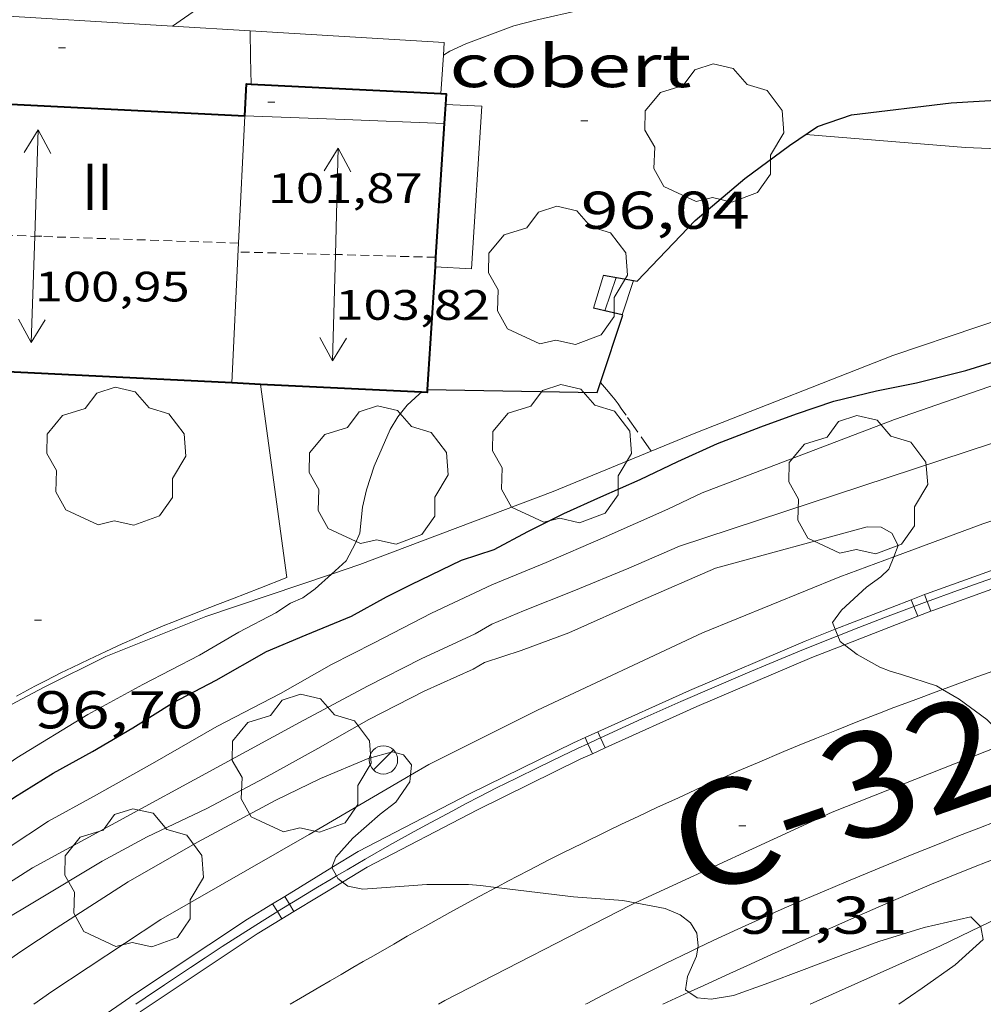
# Model space of a CAD drawing. Units: inches. Extents: x 453999 to 455004, y 4600499 to 4601002.
# Drawn here: x 454820 to 454847, y 4600795 to 4600823 of the extents above; entities that cross this region are included whole.
import ezdxf
from ezdxf.enums import TextEntityAlignment as Align

# ---------------------------------------------------------------- set-up
doc = ezdxf.new("R2010")
doc.units = ezdxf.units.IN
doc.header["$MEASUREMENT"] = 0
doc.linetypes.add('TRAZOS', pattern=[0.75, 0.5, -0.25])
doc.linetypes.add('TRAZOS2', pattern=[0.375, 0.25, -0.125])
for name, color, linetype, lineweight in [('ALTRES CARRETERES ASFALTADES', 7, 'Continuous', 0), ('ARBRE', 7, 'Continuous', 0), ('CARENER', 7, 'Continuous', 0), ('COBERT', 7, 'Continuous', 0), ('CORBA DE NIVELL', 7, 'Continuous', 0), ('CORBA MESTRA', 7, 'Continuous', 0), ('COTA ALTIMETRICA', 7, 'Continuous', 0), ('COTA EDIFICI', 7, 'Continuous', 0), ('DESGUAS I CUNETA DE OBRA', 7, 'Continuous', 0), ('EIX DE CARRETERA', 7, 'Continuous', 0), ('ESCALES', 7, 'Continuous', 0), ('FACANA EXTERIOR', 7, 'Continuous', 0), ('FANAL', 7, 'Continuous', 0), ('FILAT', 7, 'Continuous', 0), ('LIMIT DE PAVIMENT', 7, 'Continuous', 0), ('LINIA VOLUMETRICA', 7, 'Continuous', 0), ('MUR', 7, 'Continuous', 0), ('MUR CONTENCIO', 7, 'Continuous', 0), ('PARCEL-LA DE CONREU', 7, 'Continuous', 0), ('TANCA DE PROTECCIO DE VIAL', 7, 'Continuous', 0), ('TEXT DE NUMERO DE PLANTES', 7, 'Continuous', 0), ('TEXT DE XARXA BASICA', 7, 'Continuous', 0), ('VORAL', 7, 'Continuous', 0)]:
    doc.layers.add(name, color=color, linetype=linetype, lineweight=lineweight)
doc.styles.add('Style-Arial', font='ARIAL.TTF')
doc.linetypes.add('filat', pattern='A,0.25,[7,dgnlstyle-mataro.shx,S=0.008,R=0,X=0,Y=0],10.25', length=10.5)

# ---------------------------------------------------------------- blocks, each defined once
blk = doc.blocks.new('FANAL')
at = {"color": 0, "linetype": 'ByBlock', "lineweight": -2}
blk.add_line((0.283, 0.283), (-0.283, -0.283), dxfattribs=at)
blk.add_circle((0.0002620689868927002, 0.0006722288131713868), 0.40000000060146, dxfattribs=at)
blk = doc.blocks.new('ARBRE')
at = {"color": 0, "linetype": 'ByBlock', "lineweight": -2, "flags": 128}
blk.add_lwpolyline([(-0.507, -1.872), (-1.415, -1.448), (-1.697, -0.9400000000000001), (-1.675, -0.342), (-1.951, 0.138), (-1.943, 0.686), (-1.511, 1.208), (-0.871, 1.406), (-0.543, 1.846), (-0.027, 2.012), (0.541, 1.882), (0.933, 1.428), (1.495, 1.262), (1.921, 0.6940000000000001), (1.969, 0.068), (1.593, -0.562), (1.593, -1.098), (1.229, -1.618), (0.505, -1.886), (-0.049, -1.762), (-0.507, -1.872)], dxfattribs=at)
blk = doc.blocks.new('COTA')
at = {"color": 0, "linetype": 'ByBlock', "lineweight": -2}
blk.add_line((0, 0), (0.2, 0), dxfattribs=at)
blk = doc.blocks.new('SENTIT')
at = {"color": 0, "linetype": 'ByBlock', "lineweight": -2}
blk.add_line((0, 0), (3, 0), dxfattribs=at)
at = {"color": 0, "linetype": 'ByBlock', "lineweight": -2, "flags": 128}
blk.add_lwpolyline([(2.35, 0.376), (3, 0), (2.35, -0.374)], dxfattribs=at)

msp = doc.modelspace()

# ---------------------------------------------------------------- linework, layer by layer
at = {"layer": 'ALTRES CARRETERES ASFALTADES', "color": 1, "linetype": 'Continuous', "lineweight": 20}
for points in [[(454859.09760404, 4600808.622548394, 92.9870154679444), (454859.0187157415, 4600808.601304675, 92.98214415929282), (454858.50971389, 4600808.461308319, 92.95314411433122), (454857.6187106194, 4600808.212314693, 92.90514403991202), (454856.9517081361, 4600808.021319458, 92.87014398564801), (454856.4517062682, 4600807.877323029, 92.84314394378721), (454855.7017034362, 4600807.657328378, 92.79814387401922), (454855.3277020218, 4600807.547331045, 92.77314383525922), (454854.9527005981, 4600807.436333719, 92.74614379339842), (454854.1586975537, 4600807.197339373, 92.68614370037443), (454853.465694848, 4600806.982344299, 92.63414361975362), (454852.8606924608, 4600806.791348592, 92.58814354843524), (454852.3326903523, 4600806.621352335, 92.54714348486883), (454851.4106866315, 4600806.319358862, 92.47414337168962), (454850.7216838181, 4600806.089363733, 92.41914328641762), (454849.6876795519, 4600805.738371035, 92.33614315773441), (454848.6566752446, 4600805.381378303, 92.25014302440002), (454847.9296721827, 4600805.126383425, 92.18614292517444), (454847.295669485, 4600804.900387885, 92.12714283370083), (454846.741667101, 4600804.699391778, 92.0741427515296), (454845.8768198732, 4600804.382229009, 91.989266451919)], [(454845.8768198732, 4600804.382229009, 91.989266451919), (454845.7736629066, 4600804.344398571, 91.97914260424162), (454845.0496597203, 4600804.072403642, 91.90914249571364), (454844.507657317, 4600803.866407435, 91.85814241664322), (454844.1006555023, 4600803.710410283, 91.82114235927841), (454843.4926527691, 4600803.474414529, 91.76914227865763), (454842.8846500054, 4600803.23441877, 91.72214220578884), (454842.3226474269, 4600803.009422686, 91.68114214222241), (454841.8326451422, 4600802.808426091, 91.64514208640803), (454841.4036431264, 4600802.630429072, 91.61314203679521), (454840.656639563, 4600802.313434247, 91.55814195152324), (454840.0986368693, 4600802.072438108, 91.51714188795683), (454839.6806348252, 4600801.888440995, 91.48614183989442), (454839.0546317378, 4600801.609445311, 91.44014176857601), (454838.4296286215, 4600801.326449615, 91.39414169725762), (454837.8206255452, 4600801.0454538, 91.34914162748962), (454837.2886228387, 4600800.797457452, 91.30914156547361), (454836.8246204501, 4600800.577460632, 91.27514151276002), (454836.4196183502, 4600800.383463403, 91.24514146624801), (454835.713614638, 4600800.038468226, 91.19214138407683), (454835.1866118329, 4600799.776471819, 91.15314132361122), (454834.7916097183, 4600799.578474509, 91.12314127709922), (454834.201606512, 4600799.276478517, 91.07914120888164), (454833.6146032802, 4600798.970482497, 91.03414113911363), (454833.337601743, 4600798.824484373, 91.01214110500482), (454833.284896917, 4600798.796191793, 91.00744263190238)], [(454838.9775139568, 4600797.088791971, 90.99256201860871), (454839.4075995372, 4600797.293435941, 91.03414113911363), (454840.101603064, 4600797.616431177, 91.10214124454082), (454840.7106061099, 4600797.893426985, 91.16314133911523), (454841.2456087528, 4600798.132423297, 91.21614142128644), (454841.7136110413, 4600798.338420065, 91.26214149260481), (454842.5366150109, 4600798.693414371, 91.34414161973764), (454843.1566179601, 4600798.955410073, 91.40514171431201), (454844.0876223322, 4600799.341403607, 91.49614185539842), (454845.0226266651, 4600799.721397102, 91.58614199493441), (454845.734629939, 4600800.007392143, 91.65514210191202), (454846.3586327881, 4600800.255387793, 91.71514219493602), (454846.9056352675, 4600800.470383977, 91.76714227555682), (454847.384637429, 4600800.657380631, 91.81314234687521), (454847.8036393002, 4600800.818377702, 91.85314240889124), (454848.540642537, 4600801.094372538, 91.92214251586883), (454849.0956449378, 4600801.297368641, 91.97214259338884), (454849.5126467072, 4600801.445365706, 92.00914265075362), (454849.6126787341, 4600801.480407922, 92.01774410791433)], [(454833.284896917, 4600798.796191793, 91.00744263190238), (454832.8215988412, 4600798.547487858, 90.96614103368644), (454832.3705962906, 4600798.303490901, 90.92114096391843), (454831.9775940425, 4600798.087493548, 90.88014090035202), (454831.2915900805, 4600797.70549816, 90.80614078562242), (454830.7785870847, 4600797.415501603, 90.75014069880001), (454830.3945848353, 4600797.197504179, 90.71014063678403), (454829.81958144, 4600796.86750803, 90.65314054841122), (454829.5315797339, 4600796.701509958, 90.62614050655041), (454829.2445780294, 4600796.535511877, 90.60214046934082), (454828.9115760412, 4600796.341514104, 90.57714043058081), (454828.5995741765, 4600796.159516189, 90.55714039957282), (454828.3065724248, 4600795.988518148, 90.54014037321603), (454827.759569126, 4600795.665521797, 90.51514033445602), (454827.476567405, 4600795.496523682, 90.50414031740162)], [(454835.8015803118, 4600795.496460516, 90.70214062438082), (454835.8525805957, 4600795.523460171, 90.70614063058241), (454836.2935830245, 4600795.753457182, 90.74414068949761), (454837.0665872201, 4600796.148451928, 90.81314079647521), (454837.6485903455, 4600796.441447968, 90.86614087864642), (454838.0865926635, 4600796.657444978, 90.90714094221282), (454838.7455961208, 4600796.978440476, 90.97014103988802), (454838.9775139568, 4600797.088791971, 90.99256201860871)]]:
    msp.add_polyline3d(points, dxfattribs=at)
at = {"layer": 'CARENER', "color": 1, "linetype": 'TRAZOS2', "lineweight": 20}
for points, elevation in [([(454826.018460832, 4600816.972577073), (454814.2947129226, 4600817.368657615)], 101.041152550647), ([(454826.0187280943, 4600816.972568044), (454826.018460832, 4600816.972577073)], 101.0411566539597), ([(454831.5777074986, 4600816.572525949), (454826.0067261867, 4600816.723567747)], 103.8261609342366), ([(454831.5777336782, 4600816.57252524), (454831.5777074986, 4600816.572525949)], 103.8261609718306)]:
    msp.add_lwpolyline(points, dxfattribs=dict(at, elevation=elevation))
at = {"layer": 'COBERT', "color": 1, "linetype": 'Continuous', "lineweight": 0}
msp.add_polyline3d([(454831.8517668279, 4600820.885529851, 97.77815159501122), (454832.8807680818, 4600820.840521974, 97.77815159501122), (454832.5887328098, 4600816.251517073, 97.76215157020482), (454831.5607316182, 4600816.304524955, 97.76815157950722)], dxfattribs=at)
at = {"layer": 'CORBA DE NIVELL', "color": 30, "linetype": 'Continuous', "lineweight": 0}
for points, elevation in [([(454824.1522521558, 4600823.096921194), (454824.8327762652, 4600823.563587258), (454825.6527809282, 4600824.01058173), (454827.4327893709, 4600824.759569385), (454829.5817969365, 4600825.317553945), (454831.392802764, 4600825.715540821), (454832.4848059593, 4600825.913532842), (454833.4818081349, 4600825.996525405), (454834.6628106108, 4600826.081516576), (454835.7068124419, 4600826.109508698), (454836.0518127339, 4600826.077506032), (454837.8998160012, 4600826.130492092), (454839.5608174002, 4600825.975479249), (454840.7002682129, 4600825.884505988)], 98.00015193920001), ([(454831.7952085608, 4600822.278783608), (454831.9767783954, 4600822.384531226), (454832.4277806728, 4600822.592528125), (454833.7867866722, 4600823.105518609), (454834.4007888078, 4600823.261514192), (454835.7347931446, 4600823.560504534), (454837.1017965311, 4600823.727494421), (454837.6837972665, 4600823.705489971), (454838.3647984512, 4600823.722484829), (454839.7628014533, 4600823.832474393), (454840.6226869007, 4600823.954564026)], 97.00015038880001), ([(454824.151771666, 4600823.096591701), (454824.1522521558, 4600823.096921194)], 98.00015193920001), ([(454831.7947773089, 4600822.278532444), (454831.7952085608, 4600822.278783608)], 97.00015038880001), ([(454812.8905447912, 4600795.496634354), (454813.8165511512, 4600796.145628334), (454820.6555960119, 4600800.660583443), (454821.9276032573, 4600801.355574869), (454823.5856129374, 4600802.292563742), (454825.4066236517, 4600803.332551538), (454827.202633538, 4600804.268539362), (454828.6396419877, 4600805.088529729), (454829.8206483864, 4600805.690521702), (454831.4566573191, 4600806.533510596), (454833.1606660537, 4600807.336498911), (454834.6956731757, 4600807.961488234), (454836.2996809282, 4600808.655477139), (454838.1316899448, 4600809.469464501), (454839.0976949403, 4600809.930457886), (454844.5287190211, 4600811.994419878), (454850.7997452387, 4600814.168375667)], 94.00014573760002), ([(454814.5175473136, 4600795.496622009), (454816.6415623825, 4600797.0486083), (454817.4945680148, 4600797.616602708), (454818.7585761735, 4600798.433594383), (454820.1995853197, 4600799.344584864), (454827.7406281124, 4600803.443534001), (454829.6506388509, 4600804.468521098), (454831.1666471043, 4600805.246510801), (454832.6926548346, 4600805.953500318), (454833.1656576393, 4600806.226497153), (454834.0586618388, 4600806.597490952), (454835.4796683288, 4600807.162481046), (454837.0276755469, 4600807.797470285), (454838.4536825151, 4600808.424460437), (454848.7757242398, 4600811.814387375), (454849.4487258219, 4600811.885382379), (454850.521729405, 4600812.138374629), (454851.7627333322, 4600812.402365622), (454853.5217393219, 4600812.832352943), (454856.4147471759, 4600813.27633168), (454856.9247481564, 4600813.30132785), (454857.3807479453, 4600813.180324201), (454857.6897459205, 4600812.850321346), (454857.7527414348, 4600812.446229974)], 93.00014418720002), ([(454828.6376270993, 4600807.633667999), (454829.0516648049, 4600808.011531136), (454829.3176690034, 4600808.510529892), (454829.4356712957, 4600808.788529426), (454829.5136770163, 4600809.526529979), (454829.6226808804, 4600810.013529907), (454829.8386862837, 4600810.681529304), (454830.2896947904, 4600811.710527478), (454830.5076978448, 4600812.068526379), (454830.7737007762, 4600812.400524874), (454831.1107036812, 4600812.714522804), (454831.1783120654, 4600812.763239831)], 96.00014883840001), ([(454815.8455493725, 4600795.496611933), (454817.7105620899, 4600796.791599791), (454818.6125682078, 4600797.413593911), (454820.2095778311, 4600798.355583253), (454822.1645898382, 4600799.538570255), (454823.4335969955, 4600800.222561685), (454825.1196056795, 4600801.022550134), (454826.7356146949, 4600801.880539202), (454828.2506233793, 4600802.715529002), (454829.6926317989, 4600803.530519324), (454831.2516402783, 4600804.329508734), (454832.6316471525, 4600804.953499231), (454832.9576490919, 4600805.142497052), (454833.9936532399, 4600805.477489709), (454835.3396591433, 4600805.980480276), (454837.3586690719, 4600806.876466345), (454839.4756793726, 4600807.801451718), (454843.7536948824, 4600808.971421072), (454844.1476953643, 4600808.954418056), (454844.4506945517, 4600808.785415495), (454844.6316922374, 4600808.443413592), (454844.5023535645, 4600808.121285015)], 92.00014263680002), ([(454844.5023535645, 4600808.121285015), (454844.3646867778, 4600807.778414587), (454844.1416847248, 4600807.553415929), (454843.7356819406, 4600807.269418569), (454843.0286759049, 4600806.618422925), (454842.7776728449, 4600806.266424284), (454842.8542965407, 4600806.077698851)], 92.00014263680002), ([(454809.2075390812, 4600795.496662299), (454809.7745427297, 4600795.861658563), (454810.9355502506, 4600796.615650923), (454812.2675589473, 4600797.489642171), (454813.7805688122, 4600798.480632228), (454815.0435774095, 4600799.355624001), (454817.3505922765, 4600800.843608803), (454818.8946022806, 4600801.846598644), (454819.7646081819, 4600802.446592973), (454821.7666205881, 4600803.672579683), (454823.3126294192, 4600804.520569268), (454824.9176382127, 4600805.351558379), (454826.0196448076, 4600805.995551015), (454827.0636505691, 4600806.54154394), (454827.4786532686, 4600806.812541212), (454827.827655001, 4600806.969538807), (454828.1816574315, 4600807.217536505), (454828.6376270993, 4600807.633667999)], 96.00014883840001), ([(454842.8542965407, 4600806.077698851), (454842.9279693014, 4600805.896241619)], 92.00014263680002), ([(454842.9279693014, 4600805.896241619), (454842.9936691433, 4600805.734421819), (454843.1143583662, 4600805.642335246)], 92.00014263680002), ([(454843.1143583662, 4600805.642335246), (454843.4746671044, 4600805.367417601), (454844.1066653678, 4600805.00941225), (454844.4016649526, 4600804.894409834), (454844.7196647553, 4600804.80340728), (454845.7076638362, 4600804.480399283), (454845.8768198732, 4600804.382229009)], 92.00014263680002), ([(454845.8768198732, 4600804.382229009), (454846.3486620074, 4600804.108393842), (454847.1256588189, 4600803.529387048), (454847.4296570519, 4600803.234384284), (454847.8373835344, 4600802.922374716)], 92.00014263680002), ([(454817.7335522997, 4600795.496597608), (454819.8765669502, 4600796.989583662), (454820.8715734855, 4600797.647577134), (454822.9055865559, 4600798.954563727), (454824.8605980393, 4600800.06855062), (454827.0676104523, 4600801.253535712), (454828.3256170842, 4600801.870527123), (454829.6706234261, 4600802.431517788), (454830.3596259283, 4600802.620512852), (454830.6716257746, 4600802.536510355), (454830.8916239457, 4600802.250508242), (454830.8685208559, 4600801.961139321)], 91.0001410864), ([(454830.8685208559, 4600801.961139321), (454830.8536202751, 4600801.774507793), (454830.4536153149, 4600801.202509942), (454830.0156120788, 4600800.865512742), (454829.2406057253, 4600800.186517569), (454828.7606008763, 4600799.645520373), (454828.6475985387, 4600799.360520788), (454828.6515667258, 4600799.353218252)], 91.0001410864), ([(454828.6515667258, 4600799.353218252), (454828.7795530696, 4600799.117688827)], 91.0001410864), ([(454828.7795530696, 4600799.117688827), (454828.8165964409, 4600799.049519024), (454828.9463890627, 4600798.947340258)], 91.0001410864), ([(454828.9463890627, 4600798.947340258), (454829.0985951938, 4600798.82751654), (454829.5205951955, 4600798.741513205), (454830.0495963115, 4600798.780509251), (454831.3305990259, 4600798.876499681), (454832.5086008826, 4600798.880490749), (454832.8426011729, 4600798.850488167), (454833.284896917, 4600798.796191793)], 91.0001410864), ([(454833.284896917, 4600798.796191793), (454834.4556021712, 4600798.652475622), (454835.4686028237, 4600798.531467748), (454836.8626041654, 4600798.423457003), (454837.2095517299, 4600798.359021161)], 91.0001410864), ([(454837.2095517299, 4600798.359021161), (454838.0526043335, 4600798.202447631), (454838.4746035916, 4600798.018444144), (454838.7676023463, 4600797.794441574), (454838.9516004237, 4600797.503439727), (454838.9865977768, 4600797.14743891), (454838.9775139568, 4600797.088791971)], 91.0001410864), ([(454838.723777491, 4600795.837740931), (454838.95858661, 4600795.68143685), (454839.3535869569, 4600795.646433798), (454839.9795886558, 4600795.742429197), (454840.8755925108, 4600796.067422902), (454841.9765973211, 4600796.476415182), (454843.1396024931, 4600796.920407047), (454844.0866066169, 4600797.270400404), (454845.3626115923, 4600797.665391333), (454846.678615886, 4600797.96238181), (454846.9542842661, 4600797.690591959)], 91.0001410864), ([(454838.9775139568, 4600797.088791971), (454838.9405954519, 4600796.850438799), (454838.6845907377, 4600796.281439858), (454838.6295877616, 4600795.900439684), (454838.723777491, 4600795.837740931)], 91.0001410864)]:
    msp.add_lwpolyline(points, dxfattribs=dict(at, elevation=elevation))
at = {"layer": 'CORBA DE NIVELL', "color": 30, "linetype": 'Continuous', "lineweight": 0, "flags": 128}
for points, elevation in [([(454831.1783120654, 4600812.763239831), (454831.1787041585, 4600812.763522364)], 96.00014883840001), ([(454846.9542842661, 4600797.690591959), (454846.9626142018, 4600797.682379222), (454847.0256115983, 4600797.326378191), (454846.2386049379, 4600796.60938305), (454845.3015985079, 4600795.953389143), (454844.6485940279, 4600795.496393389)], 91.0001410864)]:
    msp.add_lwpolyline(points, dxfattribs=dict(at, elevation=elevation))
at = {"layer": 'CORBA MESTRA', "color": 30, "linetype": 'Continuous', "lineweight": 30, "elevation": 95.00014728800002}
msp.add_lwpolyline([(454830.8836625312, 4600807.33751619), (454832.3046699392, 4600808.023506472), (454833.2326737149, 4600808.331499908), (454834.1776790117, 4600808.83649352), (454835.1976844628, 4600809.346486572), (454836.2386896049, 4600809.811479394), (454837.348695074, 4600810.305471739), (454838.4087005719, 4600810.813464482), (454839.5317061296, 4600811.316456743), (454840.752711619, 4600811.790448212), (454841.7587159254, 4600812.15244114), (454842.8107203334, 4600812.518433726), (454844.0157243793, 4600812.805425027), (454845.1467278475, 4600813.031416797), (454846.541732681, 4600813.383406758), (454848.0537385307, 4600813.845396003), (454849.1267428575, 4600814.196388405), (454850.2427476302, 4600814.597380558), (454851.2967521249, 4600814.974373146), (454851.7167542632, 4600815.170370263), (454853.0777605615, 4600815.722360792), (454853.8158627405, 4600815.972533387)], dxfattribs=at)
at = {"layer": 'CORBA MESTRA', "color": 30, "linetype": 'Continuous', "lineweight": 30, "elevation": 95.00014728800002, "flags": 128}
msp.add_lwpolyline([(454811.03854192, 4600795.496648407), (454811.1025423606, 4600795.54164799), (454811.9655482055, 4600796.135642364), (454812.9265547336, 4600796.799636101), (454814.0715625104, 4600797.590628641), (454815.2245704288, 4600798.398621144), (454816.1005763698, 4600799.002615433), (454817.2565834126, 4600799.694607735), (454818.5625919248, 4600800.549599152), (454819.6965997074, 4600801.343591779), (454820.7856065173, 4600802.018584562), (454821.8926128544, 4600802.627577107), (454823.0336197222, 4600803.299569492), (454824.1436266709, 4600803.988562139), (454825.3846335648, 4600804.643553737), (454826.808641926, 4600805.45454419), (454827.9256472238, 4600805.924536443), (454829.206653201, 4600806.450527539), (454830.1936588588, 4600806.994520894), (454830.8836625312, 4600807.33751619)], dxfattribs=at)
at = {"layer": 'DESGUAS I CUNETA DE OBRA', "color": 1, "linetype": 'Continuous', "lineweight": 20}
for points in [[(454857.7527414348, 4600812.446229974, 92.98571322497372), (454853.1587254126, 4600811.07335297, 92.63414361975362), (454847.017700527, 4600809.048396425, 92.15414287556163), (454844.5023535645, 4600808.121285015, 91.98466740852706)], [(454844.5023535645, 4600808.121285015, 91.98466740852706), (454842.980682978, 4600807.56042475, 91.88214245385282), (454839.1116649382, 4600805.973451645, 91.46614180888643), (454834.4476411512, 4600803.79148365, 91.25014147400002), (454831.3856248102, 4600802.263504514, 91.02614112671043), (454830.8685208559, 4600801.961139321, 90.99799953976465)], [(454830.8685208559, 4600801.961139321, 90.99799953976465), (454828.0046045678, 4600800.286527103, 90.84214084143682), (454823.8205799241, 4600797.893555138, 90.41014017166403), (454820.7505597466, 4600795.861575282, 90.19413983677762), (454820.241556188, 4600795.496578578, 90.15213977166081)], [(454858.2598303444, 4600801.313188157, 92.00294154062462), (454853.7116422836, 4600800.004331613, 91.69814216857924), (454850.8026315062, 4600799.178352403, 91.40214170966081), (454848.4436219838, 4600798.405369104, 91.16214133756483), (454846.9542842661, 4600797.690591959, 91.02100476554818)], [(454846.9542842661, 4600797.690591959, 91.02100476554818), (454845.8266083965, 4600797.149387013, 90.91414095306561), (454842.1465901489, 4600795.496412373, 90.57414042592961)]]:
    msp.add_polyline3d(points, dxfattribs=at)
at = {"layer": 'EIX DE CARRETERA', "color": 1, "linetype": 'Continuous', "lineweight": 0}
for points in [[(454837.2095517299, 4600798.359021161, 90.90599153748796), (454842.7686322453, 4600800.917416058, 91.55414194532162), (454847.8373835344, 4600802.922374716, 91.8946418346908)], [(454831.6535738808, 4600795.496491989, 90.47814027709124), (454831.8375750083, 4600795.607490766, 90.49014029569602), (454837.073603529, 4600798.296455205, 90.89014091585601), (454837.2095517299, 4600798.359021161, 90.90599153748796)]]:
    msp.add_polyline3d(points, dxfattribs=at)
at = {"layer": 'ESCALES', "color": 1, "linetype": 'Continuous', "lineweight": 0, "extrusion": (0.004781645471671432, 0.01573000194376914, 0.9998648423189168), "elevation": 74642.08077563469, "flags": 128}
msp.add_lwpolyline([(902934.9162855161, -4533598.220245992), (902934.9162855158, -4533599.193441211)], dxfattribs=at)
at = {"layer": 'ESCALES', "color": 1, "linetype": 'Continuous', "lineweight": 0, "flags": 128}
for points, elevation in [([(454836.3538650388, 4600815.058892547), (454836.668737246, 4600816.002485731)], 95.45014798568002), ([(454837.1596284088, 4600815.91615438), (454837.1597373551, 4600815.916481885)], 95.45814563711737)]:
    msp.add_lwpolyline(points, dxfattribs=dict(at, elevation=elevation))
at = {"layer": 'ESCALES', "color": 1, "linetype": 'Continuous', "lineweight": 0}
for points, elevation in [([(454836.8368667798, 4600814.945895547), (454837.1596284088, 4600815.91615438)], 95.45115096258644), ([(454836.353729595, 4600815.058486656), (454836.3538650388, 4600815.058892547)], 95.45014798568002), ([(454836.8367294869, 4600814.945482829), (454836.8368667798, 4600814.945895547)], 95.45114798726718)]:
    msp.add_lwpolyline(points, dxfattribs=dict(at, elevation=elevation))
at = {"layer": 'FACANA EXTERIOR', "color": 1, "linetype": 'Continuous', "lineweight": 40, "extrusion": (0.4073423604180669, 0.4295356812981176, 0.8059598624626414), "elevation": 2161569.3239811, "flags": 128}
msp.add_lwpolyline([(2835860.776225908, -2942775.640764537), (2835861.364935461, -2942776.492160086), (2835861.267203131, -2942776.596895253)], dxfattribs=at)
at = {"layer": 'FACANA EXTERIOR', "color": 1, "linetype": 'Continuous', "lineweight": 40, "extrusion": (-7.546160884354469e-06, -0.9945480118455002, 0.10427968199615), "elevation": -4575730.62284411, "flags": 128}
msp.add_lwpolyline([(454791.4618879602, 479874.1103601339), (454794.1378921091, 479872.825352305), (454796.8148962594, 479871.5403444761)], dxfattribs=at)
at = {"layer": 'FACANA EXTERIOR', "color": 1, "linetype": 'Continuous', "lineweight": 40, "extrusion": (-0.2344522398984965, 0.02289492500041197, 0.9718579986890078), "elevation": -1199.794101879074, "flags": 128}
msp.add_lwpolyline([(-4623237.04496838, 5374.000402267982), (-4623243.569390265, 5373.677776569399), (-4623244.132722772, 5385.733789515723)], dxfattribs=at)
at = {"layer": 'FACANA EXTERIOR', "color": 1, "linetype": 'Continuous', "lineweight": 40, "extrusion": (0.4220466658204469, 0.2968014844757169, 0.8566128009099883), "elevation": 1557576.050520065, "flags": 128}
msp.add_lwpolyline([(3501758.343196996, -2585744.172110282), (3501758.252909588, -2585744.307779979), (3501758.016809193, -2585744.086832189)], dxfattribs=at)
at = {"layer": 'FACANA EXTERIOR', "color": 1, "linetype": 'Continuous', "lineweight": 40, "extrusion": (0.9863939212831749, -7.478412105238021e-06, 0.1643990024290755), "elevation": 448625.3404625964, "flags": 128}
msp.add_lwpolyline([(4600824.333736015, -74669.92718701076), (4600824.064735595, -74669.8237798872), (4600823.794735176, -74669.7203727636)], dxfattribs=at)
at = {"layer": 'FACANA EXTERIOR', "color": 1, "linetype": 'Continuous', "lineweight": 40}
for points, elevation in [([(454831.8177626858, 4600820.346529274), (454831.6887471514, 4600818.325527118), (454831.5777074986, 4600816.572525949)], 99.80015472928062), ([(454831.1783120654, 4600812.763239831), (454826.6337016192, 4600812.98753674)], 102.641247621797), ([(454831.3397049936, 4600812.840521265), (454831.3347043406, 4600812.755521171), (454831.1783120654, 4600812.763239831)], 102.6341591230594)]:
    msp.add_lwpolyline(points, dxfattribs=dict(at, elevation=elevation))
at = {"layer": 'FACANA EXTERIOR', "color": 1, "linetype": 'Continuous', "lineweight": 40, "flags": 128}
for points, elevation in [([(454831.5777074986, 4600816.572525949), (454831.5607316187, 4600816.304524955)], 101.2249770579205), ([(454826.6337016192, 4600812.98753674), (454825.8226978585, 4600813.027563414)], 101.9173416959821)]:
    msp.add_lwpolyline(points, dxfattribs=dict(at, elevation=elevation))
at = {"layer": 'FACANA EXTERIOR', "color": 1, "linetype": 'Continuous', "lineweight": 40, "extrusion": (2.635711642409987e-06, 0.3532535097561411, 0.9355276360632118), "elevation": 1625350.49954178, "flags": 128}
msp.add_lwpolyline([(-454797.2328927282, -4304158.182209348), (-454797.122892339, -4304156.33084483), (-454797.0118919481, -4304154.479480312)], dxfattribs=at)
at = {"layer": 'FACANA EXTERIOR', "color": 1, "linetype": 'Continuous', "lineweight": 40, "extrusion": (-0.1562983036317408, 0.02043777873790166, 0.9874984240403126), "elevation": 23042.40978163584, "flags": 128}
msp.add_lwpolyline([(-4620948.394758369, -143708.1566313532), (-4620947.448166139, -143719.9945822514), (-4620947.75551179, -143720.019958352)], dxfattribs=at)
at = {"layer": 'FILAT', "color": 7, "linetype": 'filat', "lineweight": 0, "extrusion": (0.06354249678430736, 0.7998172322311097, 0.5968707951714369), "elevation": 3708773.79901214}
msp.add_lwpolyline([(-89052.07707215648, -2758893.953591611), (-89047.9824604193, -2758893.694348642), (-89043.460782304, -2758893.704319525)], dxfattribs=at)
at = {"layer": 'FILAT', "color": 7, "linetype": 'filat', "lineweight": 0}
for points in [[(454837.6595717451, 4600811.101656117, 95.31064781760588), (454838.9177074766, 4600811.619461871, 95.29814775001921), (454844.478732677, 4600813.804423063, 95.23414765079364), (454849.2777523483, 4600815.416389151, 95.26614770040642), (454853.5107259242, 4600816.784686996, 95.25039713968596)], [(454828.6376270993, 4600807.633667999, 96.51042014634825), (454829.4396645869, 4600807.903528024, 96.46614956088644), (454834.8916886622, 4600809.962489849, 95.33814781203523), (454837.6595717451, 4600811.101656117, 95.31064781760588)], [(454804.8125322674, 4600795.496695646, 96.92515027252003), (454805.4915364613, 4600795.910691136, 96.95415031748163), (454807.5155476117, 4600796.966677417, 96.96215032988482), (454810.1495614605, 4600798.253659426, 96.98615036709442), (454812.3955743588, 4600799.494644309, 97.03415044151363), (454815.1445923314, 4600801.301626253, 97.03415044151363), (454818.5146133155, 4600803.378603902, 96.93015028027203), (454820.5346245128, 4600804.441590223, 96.75415000740162), (454822.2726337705, 4600805.306578378, 96.70614993298241), (454825.0916467453, 4600806.440558746, 96.70614993298241), (454828.6376270993, 4600807.633667999, 96.51042014634825)]]:
    msp.add_polyline3d(points, dxfattribs=at)
at = {"layer": 'LIMIT DE PAVIMENT', "color": 1, "linetype": 'Continuous', "lineweight": 20, "elevation": 96.59614990507087, "flags": 128}
msp.add_lwpolyline([(454826.6337016192, 4600812.98753674), (454826.6336988119, 4600812.9875572)], dxfattribs=at)
at = {"layer": 'LIMIT DE PAVIMENT', "color": 1, "linetype": 'Continuous', "lineweight": 20, "elevation": 96.63414982137692}
msp.add_lwpolyline([(454827.3816586119, 4600807.536543071), (454826.6337016192, 4600812.98753674)], dxfattribs=at)
at = {"layer": 'LIMIT DE PAVIMENT', "color": 1, "linetype": 'Continuous', "lineweight": 20}
msp.add_polyline3d([(454819.7476214111, 4600804.193595811, 96.83015012523201), (454819.9556225832, 4600804.305594405, 96.82515011748002), (454820.2696243296, 4600804.471592281, 96.81815010662721), (454820.5856260487, 4600804.633590134, 96.81015009422401), (454821.0036282977, 4600804.84458729, 96.79515007096802), (454821.3186299622, 4600804.99958514, 96.78215005081283), (454821.792632427, 4600805.227581897, 96.76215001980482), (454822.2696348585, 4600805.450578623, 96.74614999499842), (454822.7326371925, 4600805.663575441, 96.73414997639364), (454823.0816389324, 4600805.821573038, 96.72414996088962), (454823.3436402263, 4600805.938571231, 96.71814995158722), (454823.7386421287, 4600806.108568498, 96.70814993608322), (454823.9366430577, 4600806.190567122, 96.70314992833121), (454824.1366439748, 4600806.27056573, 96.69814992057924), (454824.9906478483, 4600806.60655977, 96.67614988647041), (454825.4176497774, 4600806.773556788, 96.66614987096642), (454825.8456517005, 4600806.939553798, 96.65814985856322), (454826.6136551599, 4600807.238548435, 96.64614983995841), (454827.3816586116, 4600807.536543069, 96.63414982135362)], dxfattribs=at)
at = {"layer": 'LINIA VOLUMETRICA', "color": 1, "linetype": 'Continuous', "lineweight": 20, "elevation": 102.5607162066697, "flags": 128}
msp.add_lwpolyline([(454826.018460832, 4600816.972577073), (454826.1967556337, 4600820.56557226)], dxfattribs=at)
at = {"layer": 'LINIA VOLUMETRICA', "color": 1, "linetype": 'Continuous', "lineweight": 20, "extrusion": (0.00925510854726129, 0.009254968101540683, 0.9999143405968423), "elevation": 46892.57876057362, "flags": 128}
msp.add_lwpolyline([(454805.7648370144, 4600583.610664856), (454808.5749515707, 4600583.501638692), (454811.3860660782, 4600583.391612483)], dxfattribs=at)
at = {"layer": 'LINIA VOLUMETRICA', "color": 1, "linetype": 'Continuous', "lineweight": 20, "elevation": 102.4361588166794}
msp.add_lwpolyline([(454825.8226978583, 4600813.02756341), (454826.0097267451, 4600816.796567836), (454826.018460832, 4600816.972577073)], dxfattribs=at)
at = {"layer": 'MUR', "color": 1, "linetype": 'Continuous', "lineweight": 20, "extrusion": (0.9996481371311613, 0.01875256517910831, 0.01876015003677533), "elevation": 540945.4154862771, "flags": 128}
msp.add_lwpolyline([(4591481.484683767, -10049.93966085742), (4591482.236815231, -10049.94566192283), (4591482.987946871, -10049.95066281068)], dxfattribs=at)
at = {"layer": 'MUR', "color": 1, "linetype": 'Continuous', "lineweight": 20, "elevation": 99.10315364936832}
msp.add_lwpolyline([(454826.3427740699, 4600822.965574877), (454831.8187800632, 4600822.63653282), (454831.7952085608, 4600822.278783608)], dxfattribs=at)
at = {"layer": 'MUR', "color": 1, "linetype": 'Continuous', "lineweight": 20, "elevation": 98.5555153653833, "flags": 128}
msp.add_lwpolyline([(454831.7952085608, 4600822.278783608), (454831.723768974, 4600821.194531305)], dxfattribs=at)
at = {"layer": 'MUR', "color": 1, "linetype": 'Continuous', "lineweight": 20}
for points in [[(454815.7067991004, 4600822.854698181, 99.9104006872514), (454818.5577605501, 4600822.774633647, 99.87415484464962), (454818.5867655724, 4600823.430634444, 99.85815481984322), (454824.1522521558, 4600823.096921194, 99.31638789333725)], [(454824.1522521558, 4600823.096921194, 99.31638789333725), (454826.3427740689, 4600822.965574874, 99.10315364929124)]]:
    msp.add_polyline3d(points, dxfattribs=at)
at = {"layer": 'MUR CONTENCIO', "color": 1, "linetype": 'Continuous', "lineweight": 30}
for points in [[(454837.1596284088, 4600815.91615438, 96.35340862224226), (454837.2597373732, 4600815.898481084, 96.35414938724162), (454838.90075293, 4600817.613471293, 96.38614943685442), (454840.298764081, 4600818.79746252, 96.38614943685442), (454841.5647730699, 4600819.723454351, 96.35414938724162), (454842.3557784238, 4600820.267449194, 96.32214933762882), (454843.3087823749, 4600820.593442466, 96.29014928801604), (454846.1267893387, 4600820.935421616, 96.19414913917761), (454850.2357975302, 4600821.175390811, 96.17014910196802), (454850.176809723, 4600822.794393769, 96.15414907716162)], [(454836.3137371736, 4600816.065488521, 96.34714937638884), (454837.1596284088, 4600815.91615438, 96.35340862224226)], [(454836.3538650388, 4600815.058892547, 96.38614943685442), (454836.0307296709, 4600815.134489226, 96.38614943685442)], [(454836.229812626, 4600813.039371683, 96.7418154400548), (454836.8557294856, 4600814.941482666, 96.38614943685442), (454836.8368667798, 4600814.945895547, 96.38614943685442)], [(454836.8368667798, 4600814.945895547, 96.38614943685442), (454836.3538650388, 4600815.058892547, 96.38614943685442)], [(454831.3397049924, 4600812.840521262, 96.77915004616163), (454836.1377118164, 4600812.759484732, 96.79415006941763), (454836.229812626, 4600813.039371683, 96.7418154400548)]]:
    msp.add_polyline3d(points, dxfattribs=at)
at = {"layer": 'PARCEL-LA DE CONREU', "color": 7, "linetype": 'TRAZOS', "lineweight": 0, "elevation": 95.16214753916485}
for points in [[(454836.229812626, 4600813.039371683), (454836.2297140835, 4600813.039484467)], [(454837.6595717451, 4600811.101656117), (454837.2817051072, 4600811.641474319), (454836.9487081949, 4600812.116477581), (454836.8357092338, 4600812.276478686), (454836.7237102817, 4600812.437479787), (454836.6407110484, 4600812.555480598), (454836.5987114157, 4600812.612481005), (454836.5527117694, 4600812.668481441), (454836.4027128494, 4600812.841482848), (454836.229812626, 4600813.039371683)], [(454837.6597015959, 4600811.101470613), (454837.6595717451, 4600811.101656117)]]:
    msp.add_lwpolyline(points, dxfattribs=at)
at = {"layer": 'TANCA DE PROTECCIO DE VIAL', "color": 7, "linetype": 'Continuous', "lineweight": 20}
for p, q in [((454845.0729182104, 4600806.721047599, 93.04531914517466), (454844.9990128734, 4600806.91121342, 93.04531914517466)), ((454845.4467663025, 4600806.859753882, 93.07751131143431), (454845.3706377266, 4600807.05564032, 93.07751131143431)), ((454845.5517588711, 4600806.589597504, 93.07751131143431), (454845.4467663025, 4600806.859753882, 93.07751131143431)), ((454845.1801340182, 4600806.445170605, 93.04531914517466), (454845.0729182104, 4600806.721047599, 93.04531914517466)), ((454835.8719691189, 4600802.850192073, 92.47248065947836), (454835.7947645577, 4600803.020828034, 92.47248065947836)), ((454836.233808592, 4600803.018932223, 92.49738879726871), (454836.1584913364, 4600803.185396899, 92.49738879726871)), ((454836.364602412, 4600802.729854366, 92.49738879726871), (454836.233808592, 4600803.018932223, 92.49738879726871)), ((454836.0008756333, 4600802.5652855, 92.47248065947836), (454835.8719691189, 4600802.850192073, 92.47248065947836)), ((454827.4515612778, 4600798.322145019, 91.65628042642741), (454827.31816005, 4600798.541202437, 91.65628042642741)), ((454827.1126940521, 4600798.114131053, 91.61267218830017), (454826.9785593263, 4600798.334392945, 91.61267218830017)), ((454827.5782220121, 4600798.114156127, 91.65628042642741), (454827.4515612778, 4600798.322145019, 91.65628042642741)), ((454827.2386212884, 4600797.907346635, 91.61267218830017), (454827.1126940521, 4600798.114131053, 91.61267218830017))]:
    msp.add_line(p, q, dxfattribs=at)
for points in [[(454845.3706377265, 4600807.05564032, 93.07726682008172), (454845.427054832, 4600807.077566054, 93.08214431433284), (454849.1946204526, 4600808.433616841, 93.29014463681604), (454854.3936673829, 4600810.030430951, 93.61814514534723), (454854.4891130098, 4600810.059440264, 93.62489098898048)], [(454845.5517588711, 4600806.589597504, 93.0777567733807), (454845.6023081007, 4600806.609242768, 93.08214431433284), (454849.3527746677, 4600807.959139134, 93.29014463681604), (454854.5397680437, 4600809.552251166, 93.61814514534723), (454854.6345135018, 4600809.581047674, 93.62484884382505)], [(454842.8542965407, 4600806.077698851, 92.85971862150477), (454844.9990128734, 4600806.91121342, 93.04513830039426)], [(454844.9990128734, 4600806.91121342, 93.04513830039426), (454845.3706377265, 4600807.05564032, 93.07726682008172)], [(454845.1801340182, 4600806.445170605, 93.04550070788405), (454845.5517588711, 4600806.589597504, 93.0777567733807)], [(454843.1143583662, 4600805.642335246, 92.86619678292146), (454845.1801340182, 4600806.445170605, 93.04550070788405)], [(454836.1584913361, 4600803.185396899, 92.49754302620325), (454838.7420214209, 4600804.354319944, 92.67414368176964), (454842.0032703527, 4600805.746959202, 92.78614385541442), (454842.8542965407, 4600806.077698851, 92.85971862150477)], [(454836.364602412, 4600802.729854366, 92.49723400769979), (454838.9432795777, 4600803.896581698, 92.67414368176964), (454842.1920618322, 4600805.283897355, 92.78614385541442), (454843.1143583662, 4600805.642335246, 92.86619678292146)], [(454828.6515667258, 4600799.353218252, 91.82692101589706), (454829.3958577808, 4600799.8064754, 91.92214251586883), (454832.5290078135, 4600801.432713619, 92.15414287556163), (454835.4650707529, 4600802.871657452, 92.45014333448002), (454835.7947645576, 4600803.020828034, 92.47267999561413)], [(454835.7947645576, 4600803.020828034, 92.47267999561413), (454836.1584913361, 4600803.185396899, 92.49754302620325)], [(454836.000875633, 4600802.565285501, 92.47228059873214), (454836.364602412, 4600802.729854366, 92.49723400769979)], [(454828.9463890627, 4600798.947340258, 91.83257074147696), (454829.6413454574, 4600799.370553666, 91.92214251586883), (454832.7542297069, 4600800.986273082, 92.15414287556163), (454835.6781976442, 4600802.419289238, 92.45014333448002), (454836.000875633, 4600802.565285501, 92.47228059873214)], [(454827.3181600497, 4600798.541202438, 91.65633051513981), (454828.6515667258, 4600799.353218252, 91.82692101589706)], [(454827.5782220116, 4600798.114156128, 91.65622996475976), (454828.9463890627, 4600798.947340258, 91.83257074147696)], [(454826.978559326, 4600798.334392945, 91.61288341190357), (454827.3181600497, 4600798.541202438, 91.65633051513981)], [(454822.9651053649, 4600795.70471626, 91.29914154996963), (454826.2692856973, 4600797.902460651, 91.52214189570881), (454826.978559326, 4600798.334392945, 91.61288341190357)], [(454827.2386212883, 4600797.907346635, 91.61245939210102), (454827.5782220116, 4600798.114156128, 91.65622996475976)], [(454823.242124365, 4600795.288469619, 91.29914888976539), (454826.5378790947, 4600797.480609802, 91.52214189570881), (454827.2386212883, 4600797.907346635, 91.61245939210102)], [(454822.0669489086, 4600795.073712158, 91.2511874614084), (454822.9442850759, 4600795.69083646, 91.29814154841921), (454822.9648869394, 4600795.70457081, 91.29914154996963)]]:
    msp.add_polyline3d(points, dxfattribs=at)
at = {"layer": 'VORAL', "color": 1, "linetype": 'Continuous', "lineweight": 0}
for points in [[(454854.5407391495, 4600809.889581398, 92.93184409803217), (454854.0207165591, 4600809.730344347, 92.89514402440803), (454853.2907137049, 4600809.503349534, 92.84214394223682), (454852.6517111967, 4600809.303354072, 92.79514386936802), (454851.5377067608, 4600808.946361971, 92.71114373913441), (454850.70270341, 4600808.675367887, 92.64714363990882), (454850.077700878, 4600808.46937231, 92.59914356548961), (454849.1406970504, 4600808.156378934, 92.52514345076003), (454848.2056931956, 4600807.839385536, 92.45014333448002), (454847.6156907406, 4600807.636389699, 92.40214326006081), (454847.0996885672, 4600807.455393333, 92.35814319184323), (454846.1996847363, 4600807.134399665, 92.28014307091202), (454845.526681834, 4600806.889404391, 92.22214298098883), (454845.4467663025, 4600806.859753882, 92.21516624787894)], [(454845.4467663025, 4600806.859753882, 92.21516624787894), (454845.0729182104, 4600806.721047599, 92.1825288079106)], [(454845.0729182104, 4600806.721047599, 92.1825288079106), (454845.0226796338, 4600806.702407925, 92.17814291277122), (454844.2686763023, 4600806.417413204, 92.11314281199522), (454843.5156729345, 4600806.127418468, 92.05014271432003), (454842.9279693014, 4600805.896241619, 92.00186388697392)], [(454842.9279693014, 4600805.896241619, 92.00186388697392), (454842.8826700638, 4600805.878422885, 91.99814263369922), (454842.3306675311, 4600805.657426731, 91.95414256548163), (454841.8486652967, 4600805.461430084, 91.91514250501604), (454841.0066613508, 4600805.113435933, 91.84814240113921), (454840.3766583634, 4600804.848440303, 91.79914232516964), (454839.4346538528, 4600804.446446827, 91.72714221354082), (454838.4936492905, 4600804.037453332, 91.65814210656322), (454837.9066464154, 4600803.778457385, 91.61614204144641), (454837.3936438824, 4600803.549460922, 91.57914198408163), (454836.9456416552, 4600803.347464007, 91.54814193601922), (454836.233808592, 4600803.018932223, 91.49886135806321)], [(454836.233808592, 4600803.018932223, 91.49886135806321), (454836.1656377144, 4600802.987469369, 91.49414185229762), (454835.8719691189, 4600802.850192073, 91.47402763628163)], [(454835.8719691189, 4600802.850192073, 91.47402763628163), (454835.5816347376, 4600802.714473377, 91.45414179028164), (454835.1446324819, 4600802.506476369, 91.42414174376964), (454834.4906290778, 4600802.191480843, 91.38114167710242), (454833.8386256389, 4600801.871485294, 91.33814161043524), (454833.2986227531, 4600801.601488973, 91.30314155617121), (454832.8286201959, 4600801.360492165, 91.27314150965923), (454832.4186179516, 4600801.148494948, 91.24714146934882), (454832.061615964, 4600800.959497363, 91.22514143524003), (454831.438612464, 4600800.625501573, 91.18614137477444), (454830.9736098083, 4600800.370504705, 91.15614132826244), (454830.2786057943, 4600799.983509379, 91.11214126004482), (454829.587601726, 4600799.588514009, 91.06614118872642), (454829.0765986802, 4600799.291517425, 91.03214113601283), (454828.7795530696, 4600799.117688827, 91.0114945596868)], [(454851.152301776, 4600800.941621859, 92.04375472586263), (454850.4296424837, 4600800.701357595, 91.97814260269124), (454849.8436400729, 4600800.503361735, 91.92714252362083), (454849.4056382405, 4600800.351364823, 91.88914246470563), (454848.7496354631, 4600800.119369441, 91.8331423778832), (454848.0946326343, 4600799.88037404, 91.77814229261122), (454847.5856303959, 4600799.689377606, 91.73714222904482), (454847.1406284085, 4600799.518380716, 91.70214217478082), (454846.7536266552, 4600799.366383418, 91.67314212981921), (454846.0776235434, 4600799.094388125, 91.62214205074882), (454845.5726211822, 4600798.886391635, 91.58414199183362), (454845.1946193973, 4600798.728394257, 91.55614194842241), (454844.6296166852, 4600798.486398169, 91.51214188020481), (454844.0666139534, 4600798.241402061, 91.46614180888643), (454843.1386094037, 4600797.831408466, 91.38514168330401), (454841.7496025384, 4600797.210418044, 91.25514148175202), (454841.0565990967, 4600796.898422818, 91.19114138252641), (454840.3625956458, 4600796.585427599, 91.13014128795203), (454839.8805932369, 4600796.366430916, 91.09014122593602), (454839.0375890163, 4600795.982436717, 91.02714112826082), (454838.723777491, 4600795.837740931, 91.00481116425742)], [(454828.7795530696, 4600799.117688827, 91.0114945596868), (454828.6305960084, 4600799.030520406, 91.00114108795042), (454828.2425936541, 4600798.799522991, 90.97414104608961), (454827.5645895073, 4600798.391527504, 90.92714097322083), (454827.4515612778, 4600798.322145019, 90.91885973557079)], [(454827.4515612778, 4600798.322145019, 90.91885973557079), (454827.1126940521, 4600798.114131053, 90.89403195546781)], [(454827.1126940521, 4600798.114131053, 90.89403195546781), (454827.0595863722, 4600798.081530854, 90.89014091585601), (454826.6815840031, 4600797.846533358, 90.86314087399522), (454826.1185804215, 4600797.489537076, 90.82114080887841), (454825.5575768051, 4600797.127540772, 90.77814074221122), (454825.0775736708, 4600796.812543926, 90.74014068329602), (454824.6575709179, 4600796.535546682, 90.70614063058241), (454823.9275660758, 4600796.046551462, 90.64414053445762), (454823.3815624219, 4600795.676555033, 90.59614046003841), (454823.1185606485, 4600795.496556749, 90.57214042282882)], [(454838.723777491, 4600795.837740931, 91.00481116425742), (454837.9835836947, 4600795.49644396, 90.95214101198081)]]:
    msp.add_polyline3d(points, dxfattribs=at)

# ---------------------------------------------------------------- block references
at = {"layer": 'ARBRE', "color": 3, "linetype": 'Continuous', "lineweight": 0, "xscale": 1.000001550400009, "yscale": 1.000001550399986, "zscale": 1.0000015504, "rotation": 359.9995652666707}
for p in [(454839.4337720044, 4600820.018470977, 95.70614838258241), (454835.0207346758, 4600816.000498232, 96.05814892832323), (454835.1326966918, 4600810.971489585, 95.13014748955203), (454822.5576766343, 4600810.897584883, 96.77815004461122), (454829.9596840888, 4600810.367527898, 96.09814899033921), (454843.4917030046, 4600810.095424803, 92.96214412828482), (454827.7916190333, 4600802.236531742, 91.72214220578884), (454823.0625871712, 4600799.003562612, 90.77814074221122)]:
    msp.add_blockref('ARBRE', p, dxfattribs=at)
at = {"layer": 'CARENER', "color": 1, "linetype": 'Continuous', "lineweight": 20, "zscale": 1.0000015504}
for p, xscale, yscale, rotation in [((454820.2647206457, 4600817.166612001, 100.9531565175312), 1.000003489741813, 1.000003489741829, 88.06486717853181), ((454828.7477298747, 4600816.649546835, 103.8221609656288), 1.000001550400013, 1.000001550399986, 88.44683749848532), ((454820.2647206457, 4600817.166612001, 100.9531565175312), 1.000003489741813, 1.000003489741829, 268.0648671785318), ((454828.7477298747, 4600816.649546835, 103.8221609656288), 1.000001550400013, 1.000001550399986, 268.4468374984854)]:
    msp.add_blockref('SENTIT', p, dxfattribs=dict(at, xscale=xscale, yscale=yscale, rotation=rotation))
at = {"layer": 'COTA ALTIMETRICA', "color": 7, "linetype": 'Continuous', "lineweight": 0, "xscale": 1.000001550400009, "yscale": 1.000001550399986, "zscale": 1.0000015504, "rotation": 359.9995652666707}
for p in [(454820.934761997, 4600822.479615154, 99.49615425859842), (454835.6737692707, 4600820.426500139, 96.04014890041604), (454820.2586384254, 4600806.331595248, 96.69614991747841), (454840.1286252538, 4600800.535435497, 91.31214157012481)]:
    msp.add_blockref('COTA', p, dxfattribs=at)
at = {"layer": 'COTA EDIFICI', "color": 7, "linetype": 'Continuous', "lineweight": 0, "xscale": 1.000001550400009, "yscale": 1.000001550399986, "zscale": 1.0000015504, "rotation": 359.9995652666707}
for p in [(454826.8397595203, 4600820.946567973, 101.8661579330464), (454820.2647206457, 4600817.166612001, 100.9531565175312), (454828.7477298747, 4600816.649546835, 103.8221609656288)]:
    msp.add_blockref('COTA', p, dxfattribs=at)
at = {"layer": 'FANAL', "color": 7, "linetype": 'Continuous', "lineweight": 0, "xscale": 1.000001550400009, "yscale": 1.000001550399986, "zscale": 1.0000015504, "rotation": 359.9995652666707}
msp.add_blockref('FANAL', (454830.1046237954, 4600802.391514433, 91.25814148640322), dxfattribs=at)

# ---------------------------------------------------------------- texts
at = {"layer": 'COBERT', "color": 7, "linetype": 'Continuous', "lineweight": 20, "style": 'Style-Arial', "width": 1.366665}
msp.add_text('cobert', height=1.20000186048, rotation=359.99956526667, dxfattribs=at).set_placement((454835.3826367207, 4600821.973504746, 97.77015158260802), align=Align.MIDDLE_CENTER)
at = {"layer": 'COTA ALTIMETRICA', "color": 7, "linetype": 'Continuous', "lineweight": 0, "style": 'Style-Arial', "width": 1.333331428571429}
for s, p in [('96,04', (454835.6737540956, 4600818.426497038, 96.04014890041604)), ('96,70', (454820.2586232502, 4600804.331592147, 96.69614991747841)), ('91,31', (454840.1286100788, 4600798.535432396, 91.31214157012481))]:
    msp.add_text(s, height=1.05000162792, rotation=359.99956526667, dxfattribs=at).set_placement(p, align=Align.TOP_LEFT)
at = {"layer": 'COTA EDIFICI', "color": 7, "linetype": 'Continuous', "lineweight": 0, "style": 'Style-Arial', "width": 1.25}
for s, p in [('101,87', (454826.8397443452, 4600818.946564873, 101.8661579330464)), ('100,95', (454820.2647130581, 4600816.16661045, 100.9531565175312)), ('103,82', (454828.7477222871, 4600815.649545284, 103.8221609656288))]:
    msp.add_text(s, height=0.8400013023360002, rotation=359.99956526667, dxfattribs=at).set_placement(p, align=Align.TOP_LEFT)
at = {"layer": 'TEXT DE NUMERO DE PLANTES', "color": 7, "linetype": 'Continuous', "lineweight": 0, "style": 'Style-Arial', "width": 0.8076910650906692}
msp.add_text('II', height=1.300004015523101, rotation=359.99956526667, dxfattribs=at).set_placement((454822.0336570685, 4600818.561601742), align=Align.MIDDLE_CENTER)
at = {"layer": 'TEXT DE XARXA BASICA', "color": 7, "linetype": 'Continuous', "lineweight": 30, "style": 'Style-Arial', "width": 1.138982561332287}
msp.add_text('C-32', height=2.950000573673799, rotation=19.07985737941977, dxfattribs=at).set_placement((454842.8922581743, 4600801.411164537), align=Align.MIDDLE_CENTER)

doc.saveas('drawing.dxf')
